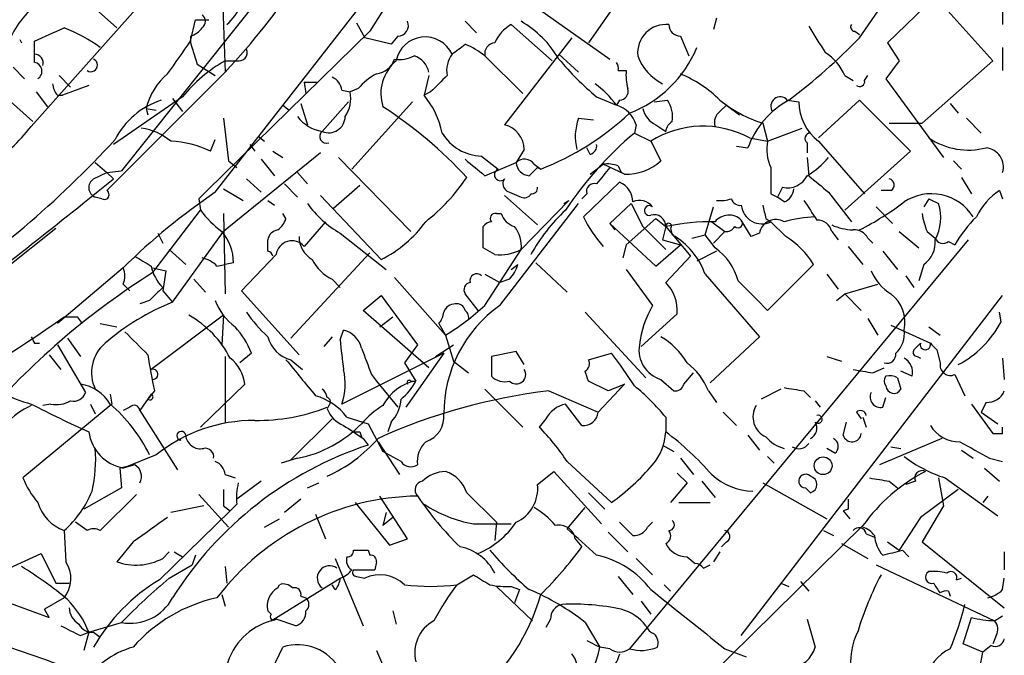
# Model space of a CAD drawing. Extents: x 4 to 44959, y -40864 to 4107.
# Drawn here: x 808 to 859, y 3436 to 3469 of the extents above; entities that cross this region are included whole.
import ezdxf

# ---------------------------------------------------------------- set-up
doc = ezdxf.new("R2010")
doc.units = 0
doc.header["$MEASUREMENT"] = 0
doc.layers.add('MAIN', color=5, linetype='CONTINUOUS')

msp = doc.modelspace()

# ---------------------------------------------------------------- linework, layer by layer
at = {"layer": 'MAIN'}
for p, q in [((818.388, 3459.9014), (831.1727, 3476.3268)), ((818.5573, 3475.2261), (818.896, 3466.0821)), ((823.214, 3473.1094), (813.562, 3461.0021)), ((832.612, 3471.0774), (838.708, 3466.7594)), ((840.1473, 3471.2468), (837.6073, 3467.6061)), ((851.5773, 3467.8601), (853.5247, 3470.7388)), ((855.472, 3469.9768), (853.0167, 3467.6061)), ((858.4353, 3466.6748), (855.472, 3469.9768)), ((808.9053, 3463.2881), (814.578, 3469.6381)), ((812.3767, 3469.2148), (813.308, 3468.3681)), ((858.9433, 3469.3841), (858.9433, 3468.5374)), ((817.118, 3467.6908), (817.372, 3468.7914)), ((825.6693, 3468.6221), (826.0927, 3467.8601)), ((831.2573, 3468.7068), (831.85, 3468.1141)), ((833.628, 3468.5374), (835.7447, 3466.6748)), ((844.2113, 3468.8761), (844.042, 3468.2834)), ((817.118, 3467.9448), (817.118, 3467.6061)), ((826.3467, 3468.1988), (817.9647, 3459.9861)), ((827.786, 3467.9448), (827.4473, 3467.5214)), ((842.3487, 3467.9448), (842.772, 3466.9288)), ((851.3233, 3468.1988), (851.5773, 3468.0294)), ((808.3127, 3467.7754), (808.3973, 3467.6061)), ((809.0747, 3467.0134), (809.0747, 3467.6908)), ((817.118, 3467.6061), (817.4567, 3466.5054)), ((827.4473, 3467.5214), (826.0927, 3467.8601)), ((836.7607, 3467.8601), (833.2893, 3463.3728)), ((853.0167, 3467.6061), (853.6093, 3466.6748)), ((809.0747, 3466.5901), (809.0747, 3467.0134)), ((832.2733, 3466.9288), (834.2207, 3464.9814)), ((836.0833, 3467.0134), (837.0993, 3466.0821)), ((858.9433, 3467.3521), (858.9433, 3466.1668)), ((817.4567, 3466.5054), (818.388, 3465.9128)), ((818.896, 3466.6748), (819.4887, 3466.6748)), ((853.6093, 3466.6748), (852.932, 3465.7434)), ((854.7947, 3463.4574), (858.4353, 3466.6748)), ((807.974, 3466.3361), (808.5667, 3465.7434)), ((810.3447, 3465.9128), (810.9373, 3465.3201)), ((818.896, 3466.0821), (812.8, 3459.9861)), ((829.3947, 3465.9128), (829.1407, 3464.8968)), ((839.1313, 3466.1668), (839.5547, 3466.1668)), ((850.8153, 3465.9128), (851.2387, 3465.6588)), ((851.8313, 3465.6588), (852.0007, 3465.9128)), ((806.5347, 3465.7434), (808.99, 3463.5421)), ((811.8687, 3465.4048), (810.514, 3464.8968)), ((822.96, 3465.5741), (823.6373, 3465.5741)), ((822.96, 3465.5741), (823.0447, 3464.9814)), ((852.932, 3465.7434), (855.8953, 3461.6794)), ((809.1593, 3465.0661), (809.752, 3464.3041)), ((810.26, 3464.8968), (810.514, 3464.8968)), ((824.9073, 3465.1508), (825.3307, 3465.0661)), ((825.754, 3465.2354), (825.3307, 3465.0661)), ((829.4793, 3465.0661), (829.1407, 3464.8968)), ((816.6947, 3464.8121), (813.1387, 3462.3568)), ((816.1867, 3464.7274), (816.6947, 3464.0501)), ((821.8593, 3464.3888), (822.198, 3464.1348)), ((822.7907, 3464.4734), (823.1293, 3463.3728)), ((823.8913, 3463.0341), (825.246, 3464.5581)), ((828.548, 3464.5581), (825.4153, 3461.0868)), ((838.0307, 3464.8121), (839.0467, 3464.3888)), ((839.216, 3464.6428), (839.0467, 3464.3888)), ((840.994, 3464.5581), (841.6713, 3464.6428)), ((844.3807, 3464.0501), (844.7193, 3464.3888)), ((844.7193, 3464.3888), (845.3967, 3463.8808)), ((847.852, 3464.6428), (848.4447, 3464.5581)), ((849.4607, 3462.6954), (851.5773, 3464.6428)), ((851.5773, 3464.6428), (854.202, 3462.0181)), ((856.234, 3464.4734), (856.6573, 3463.9654)), ((814.832, 3464.2194), (814.9167, 3463.8808)), ((814.832, 3464.2194), (815.34, 3464.1348)), ((818.8113, 3463.7114), (819.0653, 3461.5101)), ((837.0993, 3463.7114), (837.8613, 3463.6268)), ((840.0627, 3463.3728), (839.978, 3462.9494)), ((841.0787, 3463.3728), (841.5867, 3463.0341)), ((846.582, 3463.4574), (846.836, 3462.5261)), ((853.1013, 3463.4574), (854.7947, 3463.4574)), ((857.0807, 3463.7114), (857.8427, 3462.9494)), ((839.978, 3462.9494), (840.8247, 3462.5261)), ((846.836, 3462.5261), (848.614, 3463.2034)), ((818.134, 3462.0181), (818.388, 3462.6108)), ((820.166, 3462.3568), (820.42, 3462.0181)), ((820.5893, 3462.7801), (820.928, 3462.5261)), ((840.8247, 3462.5261), (841.3327, 3461.5101)), ((845.9047, 3462.6954), (846.836, 3462.5261)), ((848.868, 3462.4414), (848.868, 3461.9334)), ((849.4607, 3462.5261), (851.8313, 3459.8168)), ((823.8067, 3461.9334), (818.8113, 3457.8694)), ((821.3513, 3462.0181), (821.8593, 3461.6794)), ((834.3053, 3462.1028), (833.882, 3461.4254)), ((837.692, 3461.8488), (837.5227, 3462.1874)), ((845.2273, 3462.2721), (845.82, 3462.1874)), ((854.202, 3462.0181), (850.8153, 3458.9701)), ((812.2073, 3461.4254), (812.8, 3460.9174)), ((819.0653, 3461.5101), (819.4887, 3461.1714)), ((820.7587, 3461.5948), (821.436, 3460.7481)), ((824.738, 3461.6794), (828.4633, 3457.8694)), ((832.104, 3461.7641), (832.9507, 3461.0868)), ((832.2733, 3460.7481), (833.882, 3461.4254)), ((834.8133, 3461.3408), (835.152, 3461.0868)), ((837.692, 3460.8328), (838.3693, 3461.3408)), ((839.47, 3460.8328), (838.3693, 3461.3408)), ((848.868, 3461.6794), (848.9527, 3460.7481)), ((856.4033, 3461.5101), (856.8267, 3461.0868)), ((812.1227, 3460.5788), (812.8, 3460.9174)), ((812.8, 3460.9174), (813.562, 3461.0021)), ((812.8, 3460.9174), (813.1387, 3460.5788)), ((822.6213, 3460.9174), (823.1293, 3460.3248)), ((834.5593, 3460.7481), (834.9827, 3461.1714)), ((834.9827, 3461.1714), (835.152, 3461.0868)), ((839.1313, 3461.2561), (839.3007, 3460.9174)), ((819.9967, 3460.5788), (820.7587, 3459.9014)), ((821.944, 3460.3248), (822.6213, 3459.6474)), ((833.2893, 3460.5788), (833.2047, 3460.4094)), ((837.3533, 3458.6314), (839.216, 3460.4094)), ((856.8267, 3460.6634), (857.3347, 3459.8168)), ((817.5413, 3459.5628), (817.9647, 3459.9861)), ((818.8113, 3460.0708), (819.8273, 3459.4781)), ((825.8387, 3460.2401), (824.484, 3459.0548)), ((833.5433, 3459.9014), (834.136, 3459.6474)), ((837.5227, 3459.8168), (837.2687, 3459.5628)), ((847.0053, 3459.8168), (847.344, 3459.6474)), ((847.598, 3460.1554), (847.344, 3459.6474)), ((849.9687, 3459.9014), (851.154, 3458.3774)), ((853.186, 3459.9861), (852.678, 3459.9861)), ((858.774, 3459.9861), (858.9433, 3459.5628)), ((812.546, 3459.5628), (812.2073, 3459.6474)), ((817.5413, 3459.5628), (817.626, 3458.9701)), ((821.0973, 3459.4781), (821.436, 3459.2241)), ((823.8067, 3459.7321), (826.9393, 3456.4301)), ((833.0353, 3454.0594), (837.0993, 3459.3088)), ((833.2893, 3459.7321), (834.9827, 3458.2081)), ((834.136, 3456.9381), (836.5913, 3459.4781)), ((836.3373, 3459.3088), (836.5913, 3459.4781)), ((838.708, 3458.2928), (839.8087, 3459.3088)), ((839.8087, 3459.3088), (840.4013, 3458.1234)), ((847.6827, 3459.3934), (847.344, 3459.6474)), ((855.1333, 3459.5628), (854.8793, 3459.1394)), ((855.1333, 3459.5628), (855.6413, 3459.3088)), ((815.1707, 3455.7528), (817.626, 3458.9701)), ((818.8113, 3458.8008), (818.896, 3454.6521)), ((822.0287, 3458.5468), (821.8593, 3458.8008)), ((832.866, 3458.8008), (833.12, 3458.8008)), ((843.6187, 3457.7001), (844.042, 3459.1394)), ((852.424, 3459.1394), (853.2707, 3458.2928)), ((824.0607, 3458.3774), (822.96, 3457.1074)), ((838.708, 3458.2928), (838.962, 3457.9541)), ((838.708, 3458.2928), (841.0787, 3456.0914)), ((841.0787, 3458.5468), (839.5547, 3457.1921)), ((841.0787, 3458.5468), (841.5867, 3458.1234)), ((843.9573, 3458.3774), (844.6347, 3457.8694)), ((845.9893, 3457.6154), (845.4813, 3458.4621)), ((846.7513, 3458.5468), (847.0053, 3458.3774)), ((847.0053, 3458.3774), (847.7673, 3457.6154)), ((807.72, 3456.0914), (810.1753, 3458.0388)), ((815.4247, 3457.7848), (815.6787, 3457.2768)), ((816.1867, 3454.2288), (818.8113, 3457.8694)), ((824.8227, 3457.7848), (827.1933, 3455.9221)), ((832.1887, 3457.0228), (832.1887, 3458.1234)), ((840.4013, 3458.1234), (841.5867, 3456.9381)), ((841.5867, 3458.1234), (841.4173, 3457.4461)), ((841.5867, 3458.1234), (842.8567, 3456.5994)), ((841.8407, 3458.0388), (841.9253, 3457.7001)), ((844.6347, 3457.8694), (844.042, 3457.2768)), ((846.4127, 3457.7848), (845.9893, 3457.6154)), ((850.138, 3457.8694), (850.4767, 3457.4461)), ((853.6093, 3457.8694), (854.6253, 3457.0228)), ((855.0487, 3457.8694), (855.472, 3457.5308)), ((821.0973, 3456.8534), (821.0973, 3457.4461)), ((857.1653, 3457.4461), (839.724, 3436.3641)), ((841.4173, 3457.4461), (842.3487, 3457.1921)), ((842.9413, 3457.5308), (843.6187, 3457.7001)), ((844.1267, 3457.0228), (843.6187, 3457.7001)), ((852.0007, 3457.5308), (852.2547, 3457.2768)), ((856.1493, 3457.3614), (856.488, 3457.1921)), ((816.0173, 3456.9381), (816.864, 3456.1761)), ((826.3467, 3456.7688), (822.2827, 3452.3661)), ((832.7813, 3456.6841), (832.1887, 3457.0228)), ((832.2733, 3454.0594), (834.136, 3456.9381)), ((839.5547, 3457.1921), (839.3853, 3456.5148)), ((841.0787, 3456.0914), (842.3487, 3457.1921)), ((844.2113, 3456.8534), (843.1953, 3456.3454)), ((850.9847, 3457.1074), (851.7467, 3456.1761)), ((852.7627, 3456.8534), (853.5247, 3455.9221)), ((819.3193, 3456.2608), (818.896, 3456.1761)), ((821.5207, 3456.6841), (819.7427, 3454.8214)), ((834.898, 3456.2608), (836.5067, 3454.7368)), ((842.8567, 3456.5994), (841.5867, 3455.2448)), ((813.6467, 3456.0068), (810.26, 3453.1281)), ((815.1707, 3456.0068), (815.848, 3455.8374)), ((815.848, 3455.8374), (815.6787, 3454.8214)), ((818.4727, 3456.0914), (818.896, 3456.1761)), ((833.628, 3455.9221), (833.9667, 3456.1761)), ((839.5547, 3455.9221), (840.9093, 3454.0594)), ((849.2067, 3456.1761), (846.836, 3453.8054)), ((854.8793, 3456.1761), (854.6253, 3455.3294)), ((817.2873, 3455.4141), (817.88, 3454.7368)), ((824.3993, 3455.4141), (824.8227, 3454.9908)), ((827.6167, 3455.4988), (830.2413, 3452.5354)), ((832.2733, 3455.6681), (833.0353, 3455.2448)), ((833.5433, 3455.4141), (833.0353, 3455.2448)), ((843.6187, 3455.6681), (846.4127, 3452.4508)), ((849.884, 3455.6681), (850.4767, 3454.9061)), ((853.948, 3455.5834), (854.3713, 3454.9908)), ((813.6467, 3455.1601), (813.9853, 3454.8214)), ((815.6787, 3454.8214), (816.1867, 3454.2288)), ((819.7427, 3454.8214), (822.706, 3451.5194)), ((850.8153, 3454.6521), (852.5087, 3455.1601)), ((815.0013, 3454.3134), (814.4933, 3454.1441)), ((826.008, 3453.8054), (826.9393, 3454.5674)), ((826.9393, 3454.5674), (828.802, 3452.0274)), ((831.9347, 3453.8054), (831.2573, 3454.6521)), ((845.4813, 3437.0414), (858.9433, 3454.5674)), ((850.392, 3454.3134), (850.8153, 3454.6521)), ((850.8153, 3454.6521), (851.662, 3453.8054)), ((829.3947, 3450.8421), (826.008, 3453.8054)), ((837.438, 3453.7208), (840.5707, 3450.3341)), ((858.8587, 3453.2128), (858.774, 3453.7208)), ((811.276, 3453.4668), (811.53, 3453.1281)), ((818.8113, 3453.5514), (815.086, 3450.7574)), ((818.8113, 3453.5514), (818.7267, 3452.0274)), ((826.8547, 3452.9588), (827.532, 3453.4668)), ((842.1793, 3453.6361), (840.3167, 3451.9428)), ((852.0007, 3453.3821), (852.5087, 3452.5354)), ((812.4613, 3453.1281), (813.308, 3452.9588)), ((824.8227, 3452.2814), (824.992, 3452.7894)), ((829.9027, 3453.1281), (830.2413, 3452.5354)), ((853.186, 3453.0434), (855.218, 3452.1121)), ((855.1333, 3452.9588), (855.726, 3452.5354)), ((810.768, 3452.3661), (811.4453, 3451.4348)), ((824.3993, 3452.4508), (823.976, 3451.9428)), ((830.2413, 3452.5354), (830.6647, 3451.1808)), ((846.4127, 3452.4508), (843.8727, 3450.0801)), ((809.0747, 3452.1121), (809.3287, 3452.1121)), ((810.26, 3452.0274), (811.6993, 3449.5721)), ((828.802, 3452.0274), (828.1247, 3451.0961)), ((829.7333, 3451.4348), (830.6647, 3452.0274)), ((833.882, 3451.6888), (832.612, 3451.4348)), ((834.3053, 3451.0114), (833.882, 3451.6888)), ((854.71, 3452.1121), (854.3713, 3451.7734)), ((854.3713, 3451.7734), (854.71, 3452.1121)), ((855.5567, 3451.7734), (855.726, 3451.0961)), ((809.8367, 3451.5194), (810.4293, 3450.7574)), ((818.896, 3451.4348), (818.896, 3448.0481)), ((820.2507, 3451.6041), (819.658, 3451.0961)), ((822.2827, 3451.2654), (822.8753, 3450.7574)), ((830.1567, 3451.6041), (824.9073, 3448.9794)), ((830.1567, 3451.6041), (828.2093, 3448.8101)), ((830.6647, 3451.1808), (831.4267, 3450.5881)), ((832.612, 3451.4348), (832.612, 3450.4188)), ((837.6073, 3451.2654), (838.7927, 3451.6041)), ((849.884, 3451.4348), (850.646, 3451.1808)), ((854.5407, 3451.4348), (854.71, 3451.3501)), ((858.9433, 3451.3501), (859.028, 3450.2494)), ((828.1247, 3451.0961), (828.7173, 3450.1648)), ((852.2547, 3450.5881), (852.8473, 3450.8421)), ((854.2867, 3450.4188), (853.694, 3450.6728)), ((826.4313, 3450.5034), (826.6853, 3450.1648)), ((826.6853, 3450.1648), (827.786, 3448.8101)), ((828.4633, 3450.1648), (828.7173, 3450.1648)), ((838.6233, 3449.6568), (837.6073, 3450.1648)), ((841.3327, 3450.2494), (842.01, 3449.6568)), ((842.518, 3449.9954), (843.026, 3450.5881)), ((853.5247, 3450.3341), (853.694, 3449.7414)), ((856.488, 3450.5034), (856.996, 3449.4028)), ((815.2553, 3449.6568), (814.9167, 3449.2334)), ((819.912, 3449.9954), (817.626, 3447.7941)), ((832.2733, 3449.7414), (834.2207, 3447.7941)), ((835.5753, 3449.6568), (838.1153, 3448.5561)), ((839.47, 3449.9954), (838.1153, 3448.5561)), ((839.47, 3449.9954), (839.216, 3449.7414)), ((843.788, 3449.6568), (844.2113, 3449.0641)), ((847.5133, 3449.7414), (846.4973, 3449.2334)), ((848.6987, 3449.6568), (849.0373, 3449.3181)), ((812.9693, 3449.4874), (813.054, 3448.9794)), ((815.086, 3449.4874), (814.4933, 3448.6408)), ((849.2913, 3449.1488), (849.5453, 3448.8101)), ((852.7627, 3448.8101), (852.932, 3449.3181)), ((813.054, 3448.9794), (808.482, 3445.1694)), ((809.9213, 3448.9794), (809.498, 3448.8948)), ((811.9533, 3448.9794), (812.2073, 3448.4714)), ((813.9853, 3448.8101), (813.6467, 3448.6408)), ((824.23, 3448.8948), (824.1453, 3448.7254)), ((837.2687, 3447.8788), (836.422, 3448.9794)), ((857.3347, 3448.9794), (858.4353, 3447.4554)), ((858.0967, 3449.0641), (857.8427, 3448.5561)), ((814.4933, 3448.6408), (816.4407, 3445.5928)), ((824.3993, 3448.2174), (822.2827, 3446.1008)), ((825.1613, 3448.3021), (826.262, 3447.9634)), ((835.406, 3448.2174), (835.0673, 3447.7941)), ((841.5867, 3448.3021), (841.5867, 3447.5401)), ((844.55, 3448.5561), (845.2273, 3447.8788)), ((851.408, 3448.5561), (851.662, 3448.2174)), ((851.7467, 3448.3021), (851.916, 3447.7941)), ((857.8427, 3448.5561), (858.6893, 3447.9634)), ((826.262, 3447.9634), (827.024, 3446.5241)), ((827.4473, 3448.0481), (827.278, 3447.5401)), ((850.7307, 3447.3708), (850.9, 3448.0481)), ((858.9433, 3447.4554), (858.9433, 3447.7941)), ((825.8387, 3447.5401), (825.9233, 3447.2861)), ((826.008, 3447.2014), (826.262, 3446.8628)), ((845.82, 3447.3708), (846.4127, 3446.6088)), ((855.8107, 3447.2014), (852.5933, 3445.8468)), ((816.61, 3447.1168), (816.4407, 3447.1168)), ((826.77, 3447.0321), (827.8707, 3445.3388)), ((841.4173, 3446.8628), (842.01, 3446.5241)), ((850.3073, 3446.4394), (849.884, 3446.6934)), ((853.186, 3446.7781), (853.694, 3446.6934)), ((815.34, 3446.3548), (813.6467, 3445.6774)), ((822.6213, 3446.1854), (821.7747, 3445.9314)), ((827.9553, 3446.0161), (827.024, 3446.5241)), ((842.3487, 3446.1854), (843.026, 3445.3388)), ((846.836, 3446.2701), (847.1747, 3445.9314)), ((856.8267, 3446.6088), (857.4193, 3446.1854)), ((858.266, 3446.1854), (858.9433, 3446.0161)), ((814.2393, 3445.8468), (813.4773, 3445.6774)), ((813.4773, 3445.6774), (813.562, 3444.6614)), ((814.2393, 3445.8468), (813.6467, 3445.6774)), ((836.5067, 3446.0161), (838.7927, 3443.8994)), ((858.012, 3445.6774), (858.774, 3445.0001)), ((818.896, 3445.3388), (819.404, 3445.1694)), ((834.9827, 3444.8308), (835.8293, 3445.5081)), ((835.8293, 3445.5081), (838.2847, 3442.7988)), ((842.1793, 3445.4234), (842.6873, 3444.9154)), ((855.6413, 3445.1694), (855.8953, 3443.7301)), ((855.98, 3445.1694), (858.6893, 3443.2221)), ((813.562, 3444.6614), (811.6147, 3443.5608)), ((820.7587, 3445.0001), (819.4887, 3444.0688)), ((823.1293, 3444.6614), (823.722, 3444.9154)), ((842.6873, 3444.9154), (841.8407, 3443.8994)), ((843.4493, 3445.0001), (844.1267, 3444.1534)), ((846.582, 3444.9154), (849.884, 3443.0528)), ((848.7833, 3444.6614), (849.0373, 3444.4074)), ((853.1013, 3445.0001), (853.5247, 3444.6614)), ((854.456, 3445.0001), (853.948, 3444.8308)), ((814.324, 3444.3228), (812.4613, 3442.4601)), ((817.5413, 3444.3228), (819.0653, 3442.6294)), ((828.294, 3442.0368), (826.8547, 3444.2381)), ((831.342, 3444.4074), (832.866, 3442.8834)), ((837.6073, 3444.4074), (838.454, 3443.5608)), ((856.6573, 3444.5768), (854.71, 3443.1374)), ((858.1813, 3444.2381), (857.9273, 3443.8994)), ((817.7953, 3443.7301), (816.102, 3443.3914)), ((818.8113, 3443.7301), (819.15, 3443.4761)), ((819.4887, 3443.8148), (819.15, 3443.4761)), ((822.7907, 3444.0688), (821.944, 3443.3914)), ((825.5847, 3443.8994), (827.3627, 3441.6981)), ((836.5067, 3442.5448), (837.438, 3443.6454)), ((842.264, 3443.8994), (843.8727, 3443.8994)), ((855.8953, 3443.7301), (854.7947, 3441.8674)), ((815.5093, 3439.9201), (819.15, 3443.4761)), ((823.5527, 3443.3068), (824.0607, 3442.0368)), ((827.1933, 3443.3914), (827.024, 3442.7141)), ((827.532, 3443.1374), (827.024, 3442.7141)), ((850.9847, 3443.5608), (850.7307, 3443.4761)), ((850.7307, 3443.4761), (851.0693, 3443.0528)), ((854.71, 3443.1374), (853.6093, 3441.4441)), ((811.784, 3442.4601), (811.1913, 3442.8834)), ((820.928, 3442.6294), (821.69, 3443.0528)), ((831.6807, 3442.7988), (833.628, 3442.7988)), ((832.866, 3442.8834), (832.7813, 3441.9521)), ((840.6553, 3442.6294), (840.9093, 3442.8834)), ((851.7467, 3442.7141), (842.0947, 3433.2314)), ((810.5987, 3442.4601), (810.6833, 3440.8514)), ((838.6233, 3442.3754), (839.6393, 3441.3594)), ((849.7147, 3442.4601), (850.2227, 3442.2061)), ((851.916, 3442.2908), (852.3393, 3442.1214)), ((814.1547, 3441.8674), (813.308, 3440.8514)), ((827.3627, 3441.6981), (828.294, 3442.0368)), ((836.93, 3442.0368), (837.2687, 3441.6134)), ((844.7193, 3441.8674), (844.4653, 3441.6134)), ((850.646, 3441.7828), (852.0007, 3441.0208)), ((853.0167, 3441.8674), (853.6093, 3441.4441)), ((854.7947, 3441.8674), (859.028, 3438.4808)), ((799.1687, 3436.6181), (809.4133, 3441.2748)), ((809.4133, 3441.2748), (810.1753, 3439.7508)), ((815.6787, 3441.0208), (816.0173, 3441.3594)), ((816.2713, 3441.3594), (816.6947, 3441.1054)), ((817.372, 3441.1901), (817.2027, 3440.6821)), ((825.5, 3441.4441), (826.262, 3441.4441)), ((826.262, 3441.4441), (826.3467, 3441.1901)), ((842.6873, 3441.1054), (843.1107, 3440.7668)), ((844.3807, 3441.3594), (844.042, 3440.8514)), ((853.7787, 3441.4441), (854.1173, 3441.1054)), ((859.028, 3441.3594), (859.028, 3440.4281)), ((816.0173, 3440.0048), (817.2027, 3440.6821)), ((818.896, 3440.5974), (818.9807, 3439.7508)), ((824.5687, 3441.0208), (826.008, 3437.5494)), ((826.6853, 3440.8514), (826.6007, 3440.4281)), ((840.0627, 3441.0208), (840.9093, 3440.1741)), ((843.534, 3440.5128), (843.8727, 3440.6821)), ((852.424, 3440.6821), (858.52, 3437.8034)), ((825.5, 3440.4281), (826.6007, 3440.4281)), ((825.6693, 3440.0894), (826.0927, 3440.0048)), ((830.834, 3439.6661), (831.6807, 3440.1741)), ((839.1313, 3440.0894), (839.8933, 3439.1581)), ((810.1753, 3439.7508), (810.8527, 3439.7508)), ((821.2667, 3437.8034), (824.8227, 3440.0048)), ((821.6053, 3439.4968), (821.69, 3439.6661)), ((824.5687, 3439.4121), (824.3993, 3439.6661)), ((832.866, 3439.5814), (834.7287, 3437.8034)), ((833.628, 3439.5814), (834.0513, 3439.4121)), ((841.502, 3439.6661), (841.8407, 3439.3274)), ((847.5133, 3439.7508), (847.9367, 3439.5814)), ((848.5293, 3439.8354), (848.9527, 3439.3274)), ((856.5727, 3439.9201), (856.8267, 3440.0048)), ((858.9433, 3439.4121), (859.028, 3440.0048)), ((818.7267, 3439.1581), (818.896, 3438.5654)), ((822.7907, 3439.0734), (823.0447, 3438.9888)), ((834.0513, 3439.4121), (833.7973, 3438.7348)), ((856.1493, 3439.3274), (856.234, 3439.0734)), ((807.2967, 3438.9041), (809.8367, 3437.9728)), ((810.5987, 3438.9888), (809.5827, 3438.3961)), ((840.3167, 3438.8194), (840.8247, 3438.1421)), ((809.8367, 3437.9728), (809.5827, 3438.3961)), ((821.2667, 3438.1421), (821.0973, 3438.3114)), ((827.532, 3438.3114), (827.7013, 3437.6341)), ((858.52, 3437.8034), (858.9433, 3438.0574)), ((811.8687, 3437.2108), (813.562, 3437.7188)), ((822.5367, 3437.5494), (821.5207, 3437.8881)), ((835.66, 3437.8881), (835.406, 3437.4648)), ((837.438, 3437.7188), (838.2, 3436.4488)), ((848.868, 3437.8881), (849.2913, 3436.4488)), ((856.9113, 3436.6181), (857.3347, 3437.9728)), ((811.4453, 3437.0414), (811.8687, 3437.2108)), ((811.8687, 3437.2108), (811.6147, 3436.2794)), ((812.1227, 3437.2108), (812.4613, 3436.9568)), ((858.6047, 3437.0414), (858.4353, 3436.6181)), ((837.5227, 3436.7874), (838.2, 3436.4488)), ((857.9273, 3436.1948), (856.9113, 3436.6181)), ((858.3507, 3436.5334), (857.9273, 3436.1948)), ((821.0127, 3434.6708), (821.8593, 3436.4488)), ((826.6853, 3436.2794), (828.04, 3433.1468)), ((838.708, 3436.3641), (838.2, 3436.4488)), ((844.6347, 3436.3641), (845.7353, 3435.9408)), ((857.758, 3435.2634), (857.9273, 3436.1948))]:
    msp.add_line(p, q, dxfattribs=at)
msp.add_circle((849.6949, 3445.7974), 0.459, dxfattribs=at)
for centre, radius, start, end in [((852.6836, 3452.0873), 30.8742, 137.08626, 148.54395), ((788.5418, 3494.156), 41.3464, 317.23497, 325.92874), ((817.1605, 3470.6117), 2.7597, 311.26698, 4.39966), ((811.9778, 3465.9664), 4.5483, 124.32141, 156.56372), ((817.4566, 3468.7068), 0.4233, 306.87802, 53.11386), ((817.7107, 3638.0913), 169.3002, 269.885375, 270.114592), ((827.7861, 3468.4951), 0.5503, 269.98959, 22.62707), ((834.6013, 3466.802), 1.9897, 119.28591, 156.16353), ((831.4414, 3464.065), 5.3672, 30.13311, 59.86451), ((841.6077, 3467.077), 1.4679, 84.20163, 185.79448), ((842.3344, 3468.5232), 0.5786, 178.59364, 271.41626), ((1188.0687, 3679.4365), 399.3918, 211.888135, 212.117306), ((851.3233, 3468.4104), 0.2116, 143.12469, 270), ((640.4973, 3849.0619), 416.9679, 293.846858, 294.076021), ((807.9423, 3461.283), 7.5667, 53.32895, 69.44759), ((816.78, 3469.0447), 1.1506, 287.08223, 323.98361), ((393.1636, 3763.1773), 516.7684, 324.895211, 325.124387), ((829.1954, 3466.3782), 1.5233, 24.64379, 168.77195), ((703.9487, 3636.5524), 211.6104, 306.756622, 306.985859), ((829.7739, 3463.811), 3.9959, 51.28242, 68.20871), ((832.8352, 3467.0365), 0.5721, 95.40568, 190.85035), ((827.9579, 3490.9186), 33.0086, 307.24754, 315.68846), ((809.0641, 3466.5583), 0.4552, 342.41694, 88.66573), ((819.5945, 3467.0981), 0.4364, 255.96694, 22.82792), ((827.8705, 3468.3689), 1.6294, 261.03889, 297.89087), ((828.2588, 3465.8261), 1.1644, 12.70067, 71.26939), ((831.7364, 3466.1669), 1.4331, 143.79538, 190.21295), ((837.4633, 3469.7549), 6.2152, 291.32979, 337.25703), ((842.6419, 3467.8499), 2.6592, 200.26604, 242.58024), ((848.4154, 3464.8838), 2.6112, 23.2081, 57.99531), ((808.9974, 3466.1344), 0.4623, 302.23924, 80.37261), ((811.9784, 3466.4488), 0.3425, 235.41911, 65.08114), ((822.9184, 3459.6891), 8.061, 119.93355, 140.54071), ((826.5668, 3467.0925), 1.1015, 276.17591, 342.39742), ((829.1409, 3464.9814), 2.2226, 130.36866, 197.74202), ((848.2351, 3476.9644), 15.8685, 220.02331, 229.97951), ((838.666, 3466.2939), 0.4824, 344.72196, 37.88436), ((817.9623, 3463.5113), 3.2094, 129.22748, 167.25374), ((828.1244, 3463.2885), 3.0674, 117.97942, 140.60243), ((1041.5775, 3253.8146), 299.354, 134.885409, 135.114591), ((841.9261, 3465.9127), 2.385, 173.88398, 196.49813), ((839.8751, 3460.0854), 6.4086, 45.32747, 67.29541), ((810.963, 3465.5488), 0.9588, 183.55173, 222.8445), ((824.0972, 3465.0723), 0.8139, 5.53477, 68.21297), ((834.9399, 3461.3823), 5.0897, 36.20706, 53.79857), ((851.5774, 3465.6023), 0.2602, 229.3796, 12.54553), ((823.7217, 3464.7275), 1.6442, 325.49614, 11.88399), ((825.7107, 3462.0601), 4.451, 11.52502, 39.59164), ((839.1972, 3465.1037), 0.4613, 272.33579, 16.5886), ((816.9256, 3460.6903), 4.1708, 108.61871, 152.5828), ((838.609, 3462.9351), 1.5182, 16.75672, 73.24328), ((840.4169, 3463.7737), 1.5261, 351.27096, 34.71581), ((848.6803, 3469.9906), 6.8619, 231.20092, 252.19428), ((850.0973, 3460.6401), 4.5486, 118.35954, 160.11257), ((847.4848, 3464.3287), 0.4832, 40.54342, 215.20962), ((850.9719, 3464.5517), 2.5272, 179.8549, 233.2752), ((814.3243, 3444.8608), 23.2234, 42.87972, 56.8488), ((829.8078, 3474.6449), 14.5734, 291.51288, 312.87752), ((841.6569, 3464.5298), 1.2934, 193.88583, 243.44684), ((844.7618, 3463.4997), 0.6694, 124.69894, 198.42683), ((824.207, 3464.9997), 1.9908, 217.19973, 260.87551), ((824.2317, 3463.8075), 0.8451, 246.24405, 359.22706), ((832.9507, 3462.0605), 1.3553, 1.78859, 75.53208), ((839.5927, 3462.7737), 2.6639, 159.39008, 194.58712), ((842.2636, 3462.9498), 0.6821, 119.73342, 172.90103), ((801.7705, 3468.809), 9.0214, 303.15228, 322.26734), ((814.1032, 3460.0819), 3.1574, 50.72464, 81.35124), ((824.1156, 3462.7691), 0.3472, 130.24508, 289.24408), ((832.1548, 3464.1856), 2.422, 210.69031, 268.79818), ((852.1861, 3448.4614), 18.9457, 130.11867, 146.31169), ((843.5094, 3458.2694), 5.0326, 61.57826, 122.23962), ((849.0434, 3462.6652), 0.2843, 91.22959, 231.91294), ((775.857, 3496.7264), 50.5976, 302.86898, 317.60378), ((815.8402, 3457.1608), 5.3717, 64.72155, 87.20647), ((837.5819, 3462.2891), 0.4539, 284.03931, 8.5782), ((848.954, 3462.1029), 2.1599, 168.70047, 205.54831), ((857.1783, 3465.7276), 3.6574, 236.00318, 284.5431), ((857.9867, 3461.1969), 0.9966, 343.71266, 83.66298), ((1043.4258, 3715.154), 330.6172, 230.078715, 230.307913), ((834.3114, 3460.9841), 0.6157, 35.40138, 134.21698), ((834.6016, 3461.4677), 0.7208, 183.36413, 266.63587), ((838.5807, 3459.7726), 1.5824, 69.63763, 97.67743), ((839.5894, 3463.4045), 2.5745, 267.34176, 312.62146), ((846.6249, 3464.5154), 4.3845, 300.77013, 319.69749), ((833.0723, 3460.801), 0.3106, 113.04841, 314.32167), ((1050.0314, 3291.4135), 271.0633, 141.224788, 141.453958), ((1185.655, 3460.4941), 338.6504, 179.885408, 180.114592), ((499.1055, 3849.3857), 499.7876, 307.690273, 308.927263), ((812.3856, 3460.1331), 0.5174, 120.5346, 249.84186), ((823.0376, 3466.2298), 9.9974, 308.23815, 326.16624), ((833.6535, 3460.3417), 0.4539, 171.4218, 255.94845), ((837.9038, 3459.9437), 0.4017, 71.58309, 198.41691), ((838.8088, 3459.4042), 1.0845, 359.42944, 67.94745), ((847.8625, 3461.2456), 1.1218, 256.36263, 333.67477), ((1061.1458, 3714.3368), 330.6556, 230.078726, 230.307898), ((853.0449, 3460.2683), 0.3156, 296.56505, 79.7049), ((812.6731, 3459.7744), 0.2468, 239.00838, 59.06013), ((838.1304, 3431.0336), 34.973, 124.36783, 134.43293), ((834.3053, 3459.9861), 0.3787, 243.44172, 333.44172), ((834.6864, 3460.1131), 0.2993, 261.85636, 8.12469), ((847.3798, 3460.1497), 0.8147, 291.82622, 354.44265), ((855.2687, 3457.2736), 2.5434, 32.26662, 123.54386), ((860.6874, 3457.116), 3.4494, 123.69007, 153.93934), ((827.5649, 3462.5346), 5.4846, 216.02661, 240.00089), ((840.2532, 3458.6741), 0.8043, 35.34391, 116.58098), ((844.4231, 3461.043), 1.5792, 262.29219, 290.39043), ((845.4136, 3459.6728), 0.4538, 194.02706, 278.58009), ((1103.0256, 3628.2873), 305.2519, 213.574175, 213.803368), ((844.4041, 3471.8822), 15.6667, 297.24921, 307.14082), ((853.3444, 3458.5785), 2.4102, 331.97618, 17.63808), ((821.7312, 3461.9746), 5.0872, 216.19953, 233.80047), ((832.8096, 3458.5468), 0.2603, 77.48075, 220.60607), ((834.0937, 3459.097), 1.0178, 196.91979, 253.0678), ((842.8951, 3452.101), 9.4385, 133.29995, 150.94988), ((840.74, 3458.9531), 0.2517, 47.73703, 289.66607), ((846.5343, 3459.3246), 1.0578, 185.45189, 296.43909), ((1015.9621, 3501.2031), 174.5046, 193.919653, 194.148876), ((858.6467, 3459.3509), 3.8911, 188.1274, 202.37973), ((820.928, 3458.8855), 1.1516, 306.02408, 342.89617), ((824.0569, 3462.1293), 6.3866, 296.82824, 324.02295), ((832.6543, 3457.8272), 0.5518, 94.39632, 147.53677), ((842.7791, 3461.1479), 5.981, 204.88199, 222.49762), ((840.994, 3458.1476), 0.5932, 357.66191, 106.5836), ((841.7349, 3458.1446), 0.1497, 315, 188.14093), ((843.9638, 3447.1792), 11.1994, 89.16658, 102.25441), ((844.8433, 3457.7918), 0.9254, 46.41426, 140.74457), ((845.312, 3458.2928), 0.2394, 225.01692, 45), ((847.2593, 3457.6276), 0.8611, 60.54728, 169.4809), ((849.9477, 3449.2535), 9.4008, 94.00385, 103.94179), ((849.4067, 3457.7153), 0.7474, 11.89932, 92.35403), ((862.5072, 3453.7294), 6.9441, 135.09627, 150.08922), ((817.0025, 3456.3207), 2.3176, 358.51897, 41.93062), ((821.69, 3457.3613), 0.5987, 98.13146, 171.85772), ((832.6736, 3457.1613), 1.4793, 351.32215, 40.56979), ((844.6768, 3458.4203), 0.5525, 265.62993, 327.49222), ((851.3872, 3461.1095), 3.1589, 246.70567, 267.30552), ((851.3022, 3457.171), 0.7857, 27.25317, 94.63586), ((822.3367, 3456.5681), 0.8242, 40.86746, 171.90922), ((824.0326, 3457.5873), 1.3269, 178.78654, 240.7034), ((840.0475, 3454.4136), 3.7851, 19.35548, 60.25775), ((845.482, 3453.8906), 4.37, 31.53355, 58.46937), ((854.0645, 3457.3297), 1.4123, 305.23397, 4.72759), ((855.8671, 3457.672), 0.4196, 199.66577, 312.25716), ((821.0553, 3456.5574), 0.299, 8.0759, 81.9241), ((833.033, 3459.0812), 2.4103, 264.0058, 297.23375), ((842.4619, 3454.596), 2.9429, 14.43052, 55.54963), ((941.6647, 3668.0239), 246.8553, 238.922659, 239.151838), ((817.3055, 3454.8882), 1.6763, 45.8701, 76.01184), ((825.3733, 3457.4041), 2.2156, 206.07931, 243.92069), ((836.1529, 3422.4488), 39.3625, 122.21177, 138.61613), ((812.6297, 3455.5835), 1.1016, 337.39694, 22.59826), ((817.1704, 3456.504), 2.1248, 191.19676, 225.40994), ((832.3401, 3456.5813), 1.6763, 315.8701, 346.01184), ((854.5699, 3456.8664), 2.6112, 203.2081, 237.99531), ((831.5819, 3454.8638), 0.3875, 100.49794, 213.11188), ((831.85, 3455.34), 0.3518, 43.77916, 195.69933), ((840.1275, 3453.7938), 2.0578, 355.60492, 44.83856), ((465.074, 3073.5674), 538.8164, 44.885409, 45.114591), ((984.6899, 3285.3022), 239.4974, 134.885409, 135.114591), ((820.6566, 3442.9932), 12.0921, 111.69433, 131.05136), ((821.2665, 3455.414), 3.0817, 200.92445, 232.81626), ((852.0941, 3453.2006), 1.8163, 346.91554, 53.04746), ((824.994, 3456.9397), 5.9443, 212.78671, 229.03958), ((829.1998, 3453.7801), 0.9587, 317.15144, 356.45386), ((830.7609, 3453.5015), 0.6428, 91.03417, 160.05116), ((837.0574, 3448.452), 6.9007, 125.65128, 179.83892), ((824.1388, 3462.7887), 11.9319, 300.76002, 312.97997), ((830.8171, 3453.6955), 0.4537, 14.01787, 98.59446), ((830.9611, 3453.4244), 0.4826, 344.7428, 52.13751), ((845.5865, 3451.3715), 5.3945, 150.11482, 173.01634), ((763.3412, 3520.8364), 82.2918, 292.385801, 305.048364), ((810.9374, 3622.8167), 169.3502, 269.885409, 270.114558), ((814.428, 3448.9279), 5.307, 27.15604, 60.59914), ((854.245, 3455.6251), 5.2063, 297.60308, 332.39692), ((1110.6738, 3748.4619), 419.1027, 224.885409, 225.114592), ((816.1001, 3449.9519), 4.4673, 21.70567, 42.30552), ((824.6678, 3451.5339), 1.2967, 14.47885, 75.52115), ((852.5847, 3452.5778), 1.296, 311.29614, 9.39691), ((893.6449, 3494.6214), 94.6528, 206.4572, 206.686438), ((822.6428, 3452.8109), 1.5869, 193.11586, 256.88414), ((855.6423, 3454.9337), 30.9335, 184.91869, 187.75913), ((839.3432, 3449.1069), 3.891, 30.74582, 59.24888), ((813.9853, 3450.6002), 1.9745, 130.03035, 205.78122), ((1164.8575, 3578.1827), 361.7102, 200.440992, 200.670171), ((841.7963, 3451.7661), 1.586, 170.51689, 253.00351), ((854.5406, 3451.6464), 0.2116, 143.12469, 270.02708), ((854.964, 3452.038), 0.2646, 163.73633, 16.26367), ((940.0873, 3536.6427), 119.7841, 224.885442, 225.114558), ((843.9983, 3455.844), 29.4014, 188.45823, 192.14808), ((817.8687, 3449.7377), 2.0595, 7.18816, 51.52745), ((1288.4403, 3831.3338), 601.6575, 219.1758225, 219.4050055), ((837.2264, 3451.0537), 0.4357, 299.05333, 29.06482), ((818.6026, 3436.2096), 25.3896, 32.65905, 37.32471), ((852.978, 3451.5433), 0.466, 253.70831, 7.49714), ((853.454, 3450.6021), 0.8527, 347.58562, 61.31285), ((815.1751, 3450.5112), 0.2618, 269.03714, 109.89524), ((821.8521, 3450.016), 3.2263, 341.25842, 13.28547), ((833.8937, 3450.5005), 0.4853, 223.7726, 31.97033), ((710.5152, 3408.0913), 133.8752, 18.316987, 18.546157), ((840.7195, 3448.4507), 3.297, 21.45773, 53.35602), ((894.0723, 3704.6766), 257.5067, 260.424926, 260.654106), ((856.2552, 3450.9903), 0.5397, 168.69423, 295.55372), ((810.7008, 3455.8515), 7.1028, 228.84739, 255.35744), ((829.1505, 3447.8233), 2.3812, 100.48175, 153.2574), ((826.0067, 3451.605), 3.0695, 309.40787, 332.01733), ((828.3787, 3450.0801), 0.1198, 45.03384, 225), ((833.2893, 3451.0678), 0.938, 223.77763, 285.71048), ((853.2282, 3450.1648), 0.3902, 139.38596, 220.61404), ((853.1012, 3449.4866), 0.9474, 63.44847, 100.28754), ((811.1916, 3447.9638), 2.0474, 29.73933, 82.88193), ((823.5951, 3449.2758), 0.5518, 4.39632, 57.53677), ((838.99, 3420.3954), 29.46, 96.65611, 114.50673), ((923.7052, 3238.1297), 227.997, 111.682161, 111.91132), ((833.165, 3441.4891), 10.8325, 38.97222, 51.02778), ((842.0778, 3450.1054), 0.4537, 261.40554, 345.96988), ((890.5163, 3703.7453), 257.5067, 260.424926, 260.654106), ((853.3361, 3449.93), 0.4046, 182.72025, 332.21244), ((858.1454, 3450.0156), 0.9527, 267.07002, 337.87697), ((810.2175, 3450.3346), 1.3872, 257.671, 301.25844), ((811.0966, 3449.7596), 0.6312, 255.38256, 342.71908), ((815.0267, 3449.3435), 0.1556, 225.02603, 67.60385), ((822.7062, 3446.4399), 3.0815, 37.18042, 74.05537), ((824.0819, 3449.0853), 0.2413, 307.86249, 74.76571), ((826.0422, 3449.3518), 1.9168, 317.14378, 356.45853), ((852.6569, 3449.3393), 0.5397, 154.44628, 281.30577), ((810.3361, 3445.6122), 3.5809, 113.55114, 165.24658), ((840.5712, 3510.4064), 69.1087, 242.728687, 245.46026), ((807.6847, 3442.7891), 8.1392, 25.982, 49.51293), ((814.2091, 3448.6347), 0.2843, 1.22959, 141.91294), ((820.5365, 3458.0758), 9.9437, 269.32871, 291.27989), ((825.5844, 3449.318), 1.5563, 202.38114, 247.62707), ((829.2694, 3445.1252), 4.3877, 120.78057, 139.69501), ((836.8028, 3447.4133), 1.6117, 103.66636, 150.07213), ((847.2028, 3448.3132), 1.122, 148.77789, 246.27032), ((851.6197, 3448.3444), 0.2993, 8.14364, 135), ((828.7974, 3448.33), 1.3666, 288.24669, 5.93878), ((837.3399, 3448.6576), 0.782, 264.77639, 352.54237), ((849.4396, 3448.1909), 0.206, 223.91759, 107.9863), ((820.3987, 3440.0475), 8.0853, 89.84906, 128.73097), ((821.4387, 3452.3368), 6.264, 280.88228, 315.71923), ((994.8499, 3701.5399), 305.2796, 236.192733, 236.421916), ((827.2769, 3440.0157), 11.0088, 33.02836, 44.95584), ((848.7721, 3447.7424), 0.6025, 296.11425, 30.48917), ((856.7209, 3448.7891), 1.7571, 211.20311, 270.68804), ((814.0833, 3447.8741), 2.2396, 188.57656, 258.7588), ((816.6382, 3447.3426), 0.2276, 7.11877, 262.88123), ((817.6162, 3447.4261), 0.7542, 184.20469, 283.73594), ((821.0357, 3452.188), 7.5992, 294.15449, 318.98948), ((825.6694, 3532.24), 84.7001, 269.885409, 270.114524), ((838.878, 3447.6416), 2.7106, 318.53708, 357.85403), ((832.8694, 3435.7752), 14.6425, 40.77862, 53.4631), ((848.1294, 3448.4235), 1.7869, 219.53419, 255.5228), ((850.0225, 3446.7935), 0.4544, 308.80946, 63.85789), ((851.1879, 3447.5062), 0.4768, 196.49668, 353.88407), ((858.6893, 3574.4553), 127.0002, 269.885409, 270.114592), ((804.9665, 3446.1431), 7.2617, 346.85842, 4.34612), ((832.1559, 3428.9381), 18.8688, 108.20161, 147.8145), ((817.8659, 3446.256), 0.4431, 350.83106, 99.16894), ((830.1995, 3446.016), 1.4077, 133.79398, 186.90339), ((848.4447, 3447.2861), 0.6106, 236.30733, 326.30733), ((1069.1847, 3827.619), 435.865, 240.829849, 241.059026), ((858.2915, 3452.2002), 7.401, 233.2501, 251.8008), ((813.9006, 3445.2541), 0.6826, 330.25408, 60.25408), ((818.0859, 3445.2603), 0.8139, 5.53477, 68.21297), ((828.4594, 3446.3355), 0.5968, 212.35853, 305.03213), ((832.061, 3453.3399), 11.5948, 305.49138, 319.74072), ((812.8858, 3446.9481), 4.7494, 201.99384, 219.93408), ((830.3402, 3443.6405), 1.8702, 93.0313, 133.36639), ((829.6632, 3443.8293), 1.7755, 19.00131, 70.99869), ((846.1552, 3447.7644), 3.2733, 227.81945, 268.57853), ((848.7863, 3445.0109), 0.3495, 44.09577, 269.5082), ((848.9421, 3444.8308), 0.434, 282.67201, 77.32509), ((859.2216, 3437.3561), 9.1969, 117.57702, 144.36709), ((894.9189, 3699.0886), 257.5067, 260.424926, 260.654106), ((854.7946, 3445.1695), 0.3786, 63.42141, 206.57859), ((822.836, 3444.1111), 3.3604, 166.15191, 185.05859), ((829.1266, 3444.5532), 0.4524, 98.97724, 224.14918), ((833.0879, 3444.617), 1.9068, 294.61082, 6.43775), ((807.1962, 3446.3959), 5.2026, 310.84342, 338.5352), ((829.0378, 3430.9868), 13.2534, 91.01944, 142.85974), ((1030.4611, 3444.1534), 211.6502, 179.885381, 180.114592), ((842.485, 3453.4784), 16.5108, 214.03165, 225.94058), ((811.3606, 3444.5344), 2.2098, 196.69974, 249.83148), ((832.9786, 3449.7266), 7.0483, 237.00864, 259.38883), ((832.5702, 3439.8781), 4.3845, 40.30251, 59.22987), ((977.9846, 3443.8148), 127.0002, 179.885409, 180.114592), ((1132.5434, 2998.0028), 546.2482, 125.423085, 125.652268), ((830.1252, 3445.4482), 4.5488, 293.44056, 325.67831), ((836.0987, 3441.8905), 0.8441, 9.98124, 102.63999), ((1008.8795, 3611.8696), 239.462, 224.885409, 225.114592), ((839.9568, 3442.9892), 0.7857, 265.36414, 332.74683), ((841.75, 3442.7443), 0.2843, 271.20944, 51.9288), ((851.5393, 3442.223), 0.3829, 10.20309, 141.73518), ((851.4084, 3441.5293), 1.1509, 36.01859, 72.90642), ((812.1226, 3441.8254), 0.7194, 61.91393, 118.07905), ((788.7831, 3387.3225), 72.9866, 47.565379, 49.166134), ((841.3961, 3442.1902), 0.4499, 295.0723, 36.86735), ((844.5782, 3442.1497), 0.3155, 296.55693, 79.68378), ((854.076, 3442.3336), 1.7414, 184.19884, 221.04633), ((830.5379, 3439.1584), 2.4987, 26.1282, 79.26569), ((819.5688, 3454.7324), 22.0317, 315.01637, 323.4545), ((842.6934, 3442.3482), 1.2428, 207.06195, 269.71878), ((825.7626, 3440.9446), 0.6224, 165.02826, 236.0827), ((825.2036, 3441.4018), 0.2994, 261.87802, 8.12198), ((826.389, 3440.8938), 0.2993, 351.85636, 98.12469), ((845.5248, 3452.4096), 17.0052, 220.15306, 229.84694), ((836.9911, 3436.4722), 4.8311, 37.48377, 77.57333), ((789.7707, 3695.3171), 261.8177, 283.921652, 284.150835), ((799.6782, 3425.8841), 17.1027, 49.57726, 59.34902), ((809.3824, 3439.9773), 1.5673, 320.89887, 33.89792), ((814.3038, 3443.5887), 2.9128, 250.00916, 298.1654), ((824.2723, 3440.0048), 0.635, 53.1301, 233.1301), ((843.068, 3440.2159), 0.5526, 32.50221, 85.56789), ((824.4844, 3441.1049), 1.1509, 287.09358, 323.98141), ((825.6693, 3440.3011), 0.2116, 143.12469, 270), ((826.8676, 3438.3889), 1.7921, 45.45441, 115.61991), ((959.1039, 3651.5699), 246.8296, 238.919658, 239.148841), ((867.6618, 3432.3212), 16.9169, 152.3413, 162.90021), ((855.2841, 3440.0573), 0.3234, 117.7932, 288.60862), ((855.3449, 3437.5038), 2.8475, 75.35762, 94.26166), ((856.2764, 3440.026), 0.3147, 340.3327, 132.28226), ((820.4188, 3431.7428), 9.5379, 120.97983, 150.43573), ((837.6812, 3414.2749), 33.6356, 130.0965, 135.81343), ((821.9017, 3439.0736), 0.6292, 42.26879, 109.66179), ((823.8658, 3440.0641), 0.9587, 317.15144, 356.45386), ((829.4794, 3450.4566), 10.8752, 262.84421, 277.15527), ((841.47, 3431.5896), 13.3549, 142.7886, 152.27159), ((833.3746, 3443.4828), 3.9096, 257.48343, 273.7162), ((728.5451, 3354.8141), 152.6538, 33.578089, 33.807251), ((822.0922, 3438.5866), 1.0323, 118.14399, 195.46201), ((822.4661, 3439.1722), 0.3393, 343.07108, 106.92892), ((824.7653, 3442.1211), 10.8011, 309.8106, 344.07821), ((829.9334, 3428.2542), 12.0788, 51.58866, 67.48183), ((1604.7486, 4390.4116), 1219.8278, 231.2255996, 231.4547767), ((856.0222, 3438.8621), 0.4824, 74.72196, 127.88436), ((857.7769, 3440.6142), 1.675, 283.97153, 314.13646), ((807.3648, 3435.4875), 4.8223, 20.93805, 45.11258), ((814.0058, 3440.1487), 2.4702, 259.64951, 331.99396), ((820.1762, 3431.1526), 8.0192, 102.26462, 138.66681), ((822.7905, 3438.6501), 0.4235, 306.88884, 53.11116), ((836.4009, 3437.9233), 0.7418, 101.52504, 182.72006), ((836.8033, 3426.8419), 11.821, 77.80335, 92.66969), ((843.7791, 3441.7857), 13.5838, 336.47658, 346.65379), ((811.953, 3438.5652), 1.1035, 184.38636, 237.53836), ((821.3937, 3438.0151), 0.1796, 135, 315), ((822.3371, 3438.2328), 0.712, 286.28145, 6.33841), ((838.6657, 3436.0678), 2.4133, 37.87373, 74.74467), ((937.9472, 3691.3152), 284.0033, 243.320366, 243.549531), ((812.0592, 3437.9939), 0.7857, 207.25317, 274.63586), ((822.1794, 3434.6047), 3.3264, 105.92528, 164.07472), ((830.5282, 3436.1531), 1.87, 118.05464, 194.43976), ((841.2901, 3437.8455), 0.778, 202.37172, 247.62828), ((858.9022, 3444.7095), 6.9167, 256.90145, 266.83235), ((858.0727, 3437.368), 0.6242, 328.45383, 44.22762), ((791.135, 3385.0828), 53.9811, 68.86509, 74.26649), ((840.5708, 3436.6605), 0.6292, 340.33821, 47.73121), ((854.8995, 3435.6445), 3.7857, 154.14565, 188.35976), ((822.6252, 3434.0665), 2.5024, 28.57556, 107.82239), ((858.5623, 3436.9567), 0.4733, 243.44036, 349.70382), ((815.4388, 3431.9756), 4.6539, 106.01693, 147.13014), ((827.334, 3438.9955), 11.1604, 320.92992, 346.80948), ((835.2503, 3435.0376), 1.8524, 356.50894, 35.37768), ((837.6074, 3436.4487), 1.6439, 304.50888, 348.11314), ((839.216, 3437.0201), 0.8297, 232.24615, 307.75385), ((840.3251, 3438.4215), 2.1434, 253.71349, 293.02063), ((847.7872, 3436.9012), 1.5707, 278.57171, 343.25988), ((857.2811, 3434.2318), 2.3755, 116.15408, 167.26661)]:
    msp.add_arc(centre, radius, start, end, dxfattribs=at)

doc.saveas('drawing.dxf')
